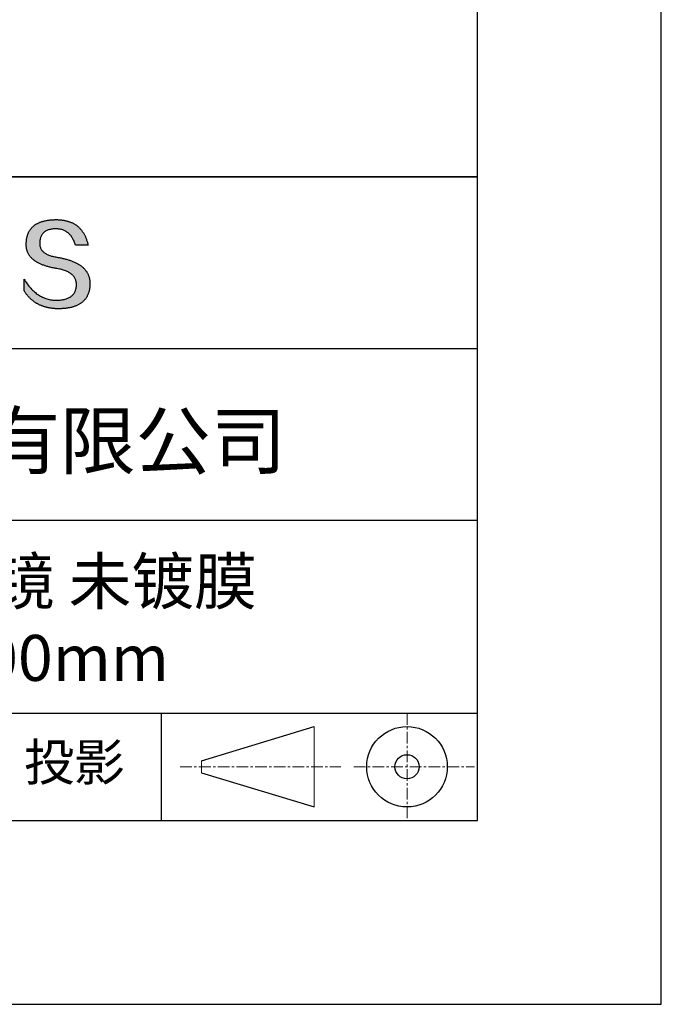
# Model space of a CAD drawing. Units: millimetres. Extents: x 295 to 592, y 19 to 229.
# Drawn here: x 557 to 592, y 19 to 72 of the extents above; entities that cross this region are included whole.
import ezdxf

# ---------------------------------------------------------------- set-up
doc = ezdxf.new("R2010")
doc.units = ezdxf.units.MM
doc.linetypes.add('CENTER', pattern=[10.16, 6.35, -1.27, 1.27, -1.27])
for name, color, linetype in [('1轮廓实线层', 7, 'Continuous'), ('6文字层', 3, 'Continuous'), ('细实线层', 7, 'Continuous')]:
    doc.layers.add(name, color=color, linetype=linetype)
doc.layers.add('3中心线层', color=1, linetype='CENTER', lineweight=9)
doc.layers.add('粗实线层', color=7, linetype='Continuous', lineweight=25)

# ---------------------------------------------------------------- blocks, each defined once
blk = doc.blocks.new('*X7')
at = {"layer": '粗实线层'}
for p, q in [((138.5, -95), (138.5, 95)), ((-138.5, -95), (138.5, -95))]:
    blk.add_line(p, q, dxfattribs=at)
at = {"layer": '细实线层'}
for p, q in [((148.5, -105), (148.5, 105)), ((-148.5, -105), (148.5, -105))]:
    blk.add_line(p, q, dxfattribs=at)

msp = doc.modelspace()

# ---------------------------------------------------------------- hatches: boundary and pattern name
msp.add_hatch(color=256).paths.add_polyline_path([(560.735, 58.409), (560.724, 58.439), (560.712, 58.468), (560.699, 58.498), (560.685, 58.526), (560.671, 58.555), (560.656, 58.583), (560.639, 58.61), (560.622, 58.638), (560.604, 58.664), (560.585, 58.691), (560.566, 58.717), (560.545, 58.742), (560.524, 58.767), (560.501, 58.792), (560.478, 58.816), (560.454, 58.84), (560.429, 58.864), (560.404, 58.887), (560.377, 58.91), (560.35, 58.932), (560.321, 58.954), (560.292, 58.975), (560.262, 58.997), (560.231, 59.017), (560.199, 59.038), (560.167, 59.057), (560.133, 59.077), (560.099, 59.096), (560.063, 59.115), (560.027, 59.133), (559.99, 59.151), (559.952, 59.168), (559.914, 59.185), (559.874, 59.202), (559.834, 59.218), (559.792, 59.234), (559.75, 59.249), (559.707, 59.264), (559.663, 59.279), (559.618, 59.293), (559.573, 59.307), (559.526, 59.32), (559.479, 59.333), (559.431, 59.346), (559.381, 59.358), (559.332, 59.37), (559.281, 59.381), (559.229, 59.392), (559.176, 59.403), (559.123, 59.413), (559.069, 59.423), (559.005, 59.433), (558.943, 59.444), (558.883, 59.456), (558.826, 59.469), (558.77, 59.482), (558.717, 59.497), (558.666, 59.513), (558.617, 59.529), (558.57, 59.547), (558.525, 59.565), (558.482, 59.585), (558.441, 59.605), (558.403, 59.626), (558.366, 59.648), (558.332, 59.672), (558.3, 59.696), (558.27, 59.721), (558.242, 59.747), (558.216, 59.774), (558.192, 59.801), (558.17, 59.83), (558.151, 59.86), (558.133, 59.891), (558.118, 59.922), (558.104, 59.955), (558.093, 59.988), (558.084, 60.023), (558.077, 60.058), (558.073, 60.094), (558.07, 60.132), (558.069, 60.17), (558.071, 60.209), (558.073, 60.256), (558.076, 60.301), (558.082, 60.345), (558.089, 60.388), (558.097, 60.429), (558.108, 60.468), (558.119, 60.506), (558.133, 60.543), (558.148, 60.578), (558.165, 60.612), (558.183, 60.644), (558.203, 60.674), (558.225, 60.703), (558.248, 60.731), (558.273, 60.757), (558.3, 60.782), (558.328, 60.805), (558.358, 60.827), (558.389, 60.847), (558.422, 60.865), (558.457, 60.883), (558.493, 60.898), (558.531, 60.912), (558.571, 60.925), (558.612, 60.936), (558.655, 60.946), (558.7, 60.954), (558.746, 60.961), (558.793, 60.966), (558.843, 60.97), (558.894, 60.972), (558.946, 60.973), (558.997, 60.972), (559.046, 60.969), (559.094, 60.965), (559.141, 60.959), (559.187, 60.951), (559.232, 60.941), (559.275, 60.93), (559.318, 60.917), (559.359, 60.902), (559.4, 60.885), (559.439, 60.867), (559.477, 60.847), (559.514, 60.825), (559.55, 60.802), (559.585, 60.776), (559.618, 60.749), (559.651, 60.72), (559.682, 60.69), (559.713, 60.657), (559.742, 60.623), (559.77, 60.587), (559.797, 60.55), (559.823, 60.51), (559.848, 60.469), (559.871, 60.427), (559.894, 60.382), (559.915, 60.336), (559.935, 60.288), (559.955, 60.238), (559.973, 60.186), (559.99, 60.133), (560.006, 60.078), (560.698, 60.078), (560.689, 60.121), (560.679, 60.164), (560.669, 60.206), (560.658, 60.247), (560.646, 60.288), (560.634, 60.327), (560.621, 60.367), (560.608, 60.405), (560.594, 60.443), (560.58, 60.48), (560.565, 60.517), (560.549, 60.553), (560.533, 60.588), (560.517, 60.622), (560.499, 60.656), (560.481, 60.689), (560.463, 60.721), (560.444, 60.753), (560.424, 60.784), (560.404, 60.815), (560.384, 60.844), (560.362, 60.873), (560.34, 60.902), (560.318, 60.929), (560.295, 60.956), (560.271, 60.982), (560.247, 61.008), (560.222, 61.033), (560.197, 61.057), (560.171, 61.081), (560.144, 61.103), (560.117, 61.126), (560.09, 61.147), (560.062, 61.168), (560.033, 61.188), (560.003, 61.208), (559.973, 61.226), (559.943, 61.244), (559.912, 61.262), (559.88, 61.278), (559.848, 61.295), (559.815, 61.31), (559.782, 61.325), (559.748, 61.339), (559.713, 61.352), (559.678, 61.364), (559.642, 61.376), (559.606, 61.388), (559.569, 61.398), (559.531, 61.408), (559.493, 61.417), (559.455, 61.426), (559.416, 61.434), (559.376, 61.441), (559.336, 61.447), (559.295, 61.453), (559.253, 61.458), (559.211, 61.463), (559.168, 61.466), (559.125, 61.47), (559.081, 61.472), (559.037, 61.474), (558.992, 61.475), (558.946, 61.475), (558.898, 61.474), (558.85, 61.472), (558.803, 61.47), (558.756, 61.467), (558.711, 61.464), (558.666, 61.46), (558.622, 61.456), (558.578, 61.45), (558.536, 61.445), (558.494, 61.438), (558.452, 61.431), (558.412, 61.424), (558.372, 61.416), (558.333, 61.407), (558.295, 61.398), (558.258, 61.388), (558.221, 61.377), (558.185, 61.366), (558.15, 61.354), (558.115, 61.342), (558.082, 61.329), (558.049, 61.315), (558.016, 61.301), (557.985, 61.287), (557.954, 61.271), (557.924, 61.255), (557.895, 61.239), (557.867, 61.222), (557.839, 61.204), (557.812, 61.186), (557.786, 61.167), (557.76, 61.148), (557.735, 61.127), (557.711, 61.107), (557.688, 61.085), (557.665, 61.064), (557.644, 61.041), (557.623, 61.018), (557.602, 60.994), (557.583, 60.97), (557.564, 60.945), (557.546, 60.92), (557.529, 60.894), (557.512, 60.867), (557.496, 60.84), (557.481, 60.812), (557.467, 60.784), (557.453, 60.755), (557.44, 60.725), (557.428, 60.695), (557.417, 60.664), (557.406, 60.632), (557.397, 60.6), (557.388, 60.568), (557.379, 60.535), (557.372, 60.501), (557.365, 60.466), (557.359, 60.431), (557.353, 60.396), (557.349, 60.36), (557.345, 60.323), (557.342, 60.285), (557.339, 60.247), (557.338, 60.209), (557.335, 60.174), (557.334, 60.14), (557.334, 60.106), (557.335, 60.073), (557.336, 60.04), (557.338, 60.007), (557.342, 59.975), (557.346, 59.943), (557.351, 59.912), (557.357, 59.881), (557.364, 59.851), (557.371, 59.82), (557.38, 59.791), (557.39, 59.761), (557.4, 59.732), (557.411, 59.704), (557.424, 59.676), (557.437, 59.648), (557.451, 59.621), (557.466, 59.594), (557.481, 59.567), (557.498, 59.541), (557.516, 59.516), (557.534, 59.49), (557.553, 59.466), (557.574, 59.441), (557.595, 59.417), (557.617, 59.393), (557.64, 59.37), (557.664, 59.347), (557.689, 59.325), (557.714, 59.303), (557.741, 59.281), (557.768, 59.26), (557.796, 59.239), (557.826, 59.219), (557.856, 59.199), (557.887, 59.179), (557.919, 59.16), (557.952, 59.141), (557.985, 59.123), (558.02, 59.105), (558.055, 59.087), (558.092, 59.07), (558.129, 59.053), (558.167, 59.037), (558.206, 59.021), (558.246, 59.005), (558.287, 58.99), (558.329, 58.975), (558.372, 58.961), (558.415, 58.947), (558.46, 58.934), (558.505, 58.92), (558.551, 58.908), (558.598, 58.895), (558.646, 58.884), (558.695, 58.872), (558.745, 58.861), (558.796, 58.85), (558.847, 58.84), (558.9, 58.83), (558.953, 58.821), (559.008, 58.812), (559.073, 58.8), (559.136, 58.788), (559.197, 58.774), (559.256, 58.76), (559.313, 58.744), (559.367, 58.728), (559.42, 58.71), (559.471, 58.691), (559.519, 58.672), (559.566, 58.651), (559.61, 58.63), (559.653, 58.607), (559.693, 58.583), (559.731, 58.558), (559.768, 58.533), (559.802, 58.506), (559.834, 58.478), (559.864, 58.449), (559.892, 58.419), (559.918, 58.389), (559.941, 58.357), (559.963, 58.324), (559.983, 58.29), (560, 58.255), (560.016, 58.219), (560.029, 58.182), (560.041, 58.144), (560.05, 58.105), (560.057, 58.065), (560.062, 58.024), (560.066, 57.982), (560.067, 57.938), (560.064, 57.887), (560.06, 57.838), (560.054, 57.79), (560.045, 57.744), (560.035, 57.699), (560.022, 57.656), (560.008, 57.614), (559.991, 57.574), (559.973, 57.536), (559.952, 57.499), (559.93, 57.463), (559.905, 57.43), (559.879, 57.398), (559.85, 57.367), (559.819, 57.338), (559.786, 57.311), (559.752, 57.285), (559.715, 57.261), (559.676, 57.238), (559.635, 57.217), (559.592, 57.197), (559.548, 57.179), (559.501, 57.163), (559.452, 57.148), (559.401, 57.135), (559.348, 57.123), (559.293, 57.113), (559.236, 57.105), (559.177, 57.098), (559.115, 57.093), (559.052, 57.089), (558.987, 57.087), (558.919, 57.089), (558.851, 57.094), (558.785, 57.101), (558.719, 57.11), (558.654, 57.121), (558.59, 57.134), (558.526, 57.15), (558.464, 57.167), (558.402, 57.187), (558.342, 57.209), (558.282, 57.233), (558.222, 57.26), (558.164, 57.288), (558.107, 57.319), (558.05, 57.352), (557.994, 57.387), (557.939, 57.424), (557.885, 57.464), (557.832, 57.505), (557.78, 57.549), (557.728, 57.595), (557.677, 57.643), (557.627, 57.693), (557.578, 57.746), (557.53, 57.801), (557.482, 57.857), (557.436, 57.916), (557.39, 57.978), (557.345, 58.041), (557.301, 58.106), (557.258, 58.174), (557.215, 58.244), (557.215, 57.611), (557.235, 57.58), (557.254, 57.55), (557.274, 57.521), (557.294, 57.492), (557.315, 57.463), (557.336, 57.435), (557.357, 57.408), (557.378, 57.381), (557.4, 57.354), (557.422, 57.328), (557.445, 57.302), (557.467, 57.277), (557.49, 57.252), (557.514, 57.228), (557.537, 57.204), (557.562, 57.181), (557.586, 57.158), (557.611, 57.136), (557.635, 57.114), (557.661, 57.093), (557.686, 57.072), (557.712, 57.052), (557.739, 57.032), (557.765, 57.012), (557.792, 56.993), (557.819, 56.975), (557.847, 56.957), (557.875, 56.939), (557.903, 56.922), (557.931, 56.906), (557.96, 56.89), (557.989, 56.874), (558.019, 56.859), (558.048, 56.844), (558.078, 56.83), (558.109, 56.817), (558.139, 56.803), (558.171, 56.791), (558.202, 56.778), (558.234, 56.767), (558.266, 56.755), (558.298, 56.745), (558.33, 56.734), (558.363, 56.724), (558.397, 56.715), (558.43, 56.706), (558.464, 56.698), (558.498, 56.69), (558.533, 56.682), (558.568, 56.676), (558.603, 56.669), (558.638, 56.663), (558.674, 56.658), (558.71, 56.653), (558.747, 56.648), (558.783, 56.644), (558.821, 56.64), (558.858, 56.637), (558.896, 56.635), (558.934, 56.632), (558.972, 56.631), (559.011, 56.629), (559.05, 56.629), (559.089, 56.629), (559.141, 56.629), (559.193, 56.63), (559.244, 56.631), (559.294, 56.634), (559.343, 56.637), (559.391, 56.64), (559.439, 56.645), (559.485, 56.65), (559.531, 56.655), (559.576, 56.662), (559.621, 56.669), (559.664, 56.676), (559.707, 56.684), (559.749, 56.693), (559.79, 56.703), (559.83, 56.713), (559.869, 56.724), (559.908, 56.736), (559.945, 56.748), (559.982, 56.761), (560.018, 56.774), (560.054, 56.788), (560.088, 56.803), (560.122, 56.819), (560.155, 56.835), (560.187, 56.852), (560.218, 56.869), (560.248, 56.888), (560.278, 56.906), (560.307, 56.926), (560.335, 56.946), (560.362, 56.967), (560.388, 56.988), (560.414, 57.011), (560.438, 57.033), (560.462, 57.057), (560.485, 57.081), (560.508, 57.106), (560.529, 57.131), (560.55, 57.157), (560.569, 57.184), (560.588, 57.211), (560.607, 57.24), (560.624, 57.268), (560.64, 57.298), (560.656, 57.328), (560.671, 57.359), (560.685, 57.39), (560.698, 57.422), (560.711, 57.455), (560.723, 57.488), (560.733, 57.522), (560.743, 57.557), (560.753, 57.592), (560.761, 57.628), (560.769, 57.665), (560.775, 57.702), (560.781, 57.74), (560.786, 57.779), (560.791, 57.818), (560.794, 57.858), (560.797, 57.899), (560.799, 57.94), (560.8, 57.982), (560.8, 58.017), (560.799, 58.052), (560.798, 58.087), (560.795, 58.121), (560.792, 58.154), (560.788, 58.188), (560.783, 58.22), (560.777, 58.253), (560.77, 58.285), (560.763, 58.316), (560.754, 58.348), (560.745, 58.378), (560.743, 58.385)])

# ---------------------------------------------------------------- linework, layer by layer
for points in [[(557.338, 60.209), (557.339, 60.247), (557.342, 60.285), (557.345, 60.323), (557.349, 60.36), (557.353, 60.396), (557.359, 60.431), (557.365, 60.466), (557.372, 60.501), (557.379, 60.535), (557.388, 60.568), (557.397, 60.6), (557.406, 60.632), (557.417, 60.664), (557.428, 60.695), (557.44, 60.725), (557.453, 60.755), (557.467, 60.784), (557.481, 60.812), (557.496, 60.84), (557.512, 60.867), (557.529, 60.894), (557.546, 60.92), (557.564, 60.945), (557.583, 60.97), (557.602, 60.994), (557.623, 61.018), (557.644, 61.041), (557.665, 61.064), (557.688, 61.085), (557.711, 61.107), (557.735, 61.127), (557.76, 61.148), (557.786, 61.167), (557.812, 61.186), (557.839, 61.204), (557.867, 61.222), (557.895, 61.239), (557.924, 61.255), (557.954, 61.271), (557.985, 61.287), (558.016, 61.301), (558.049, 61.315), (558.082, 61.329), (558.115, 61.342), (558.15, 61.354), (558.185, 61.366), (558.221, 61.377), (558.258, 61.388), (558.295, 61.398), (558.333, 61.407), (558.372, 61.416), (558.412, 61.424), (558.452, 61.431), (558.494, 61.438), (558.536, 61.445), (558.578, 61.45), (558.622, 61.456), (558.666, 61.46), (558.711, 61.464), (558.756, 61.467), (558.803, 61.47), (558.85, 61.472), (558.898, 61.474), (558.946, 61.475)], [(558.946, 61.475), (558.992, 61.475), (559.037, 61.474), (559.081, 61.472), (559.125, 61.47), (559.168, 61.466), (559.211, 61.463), (559.253, 61.458), (559.295, 61.453), (559.336, 61.447), (559.376, 61.441), (559.416, 61.434), (559.455, 61.426), (559.493, 61.417), (559.531, 61.408), (559.569, 61.398), (559.606, 61.388), (559.642, 61.376), (559.678, 61.364), (559.713, 61.352), (559.748, 61.339), (559.782, 61.325), (559.815, 61.31), (559.848, 61.295), (559.88, 61.278), (559.912, 61.262), (559.943, 61.244), (559.973, 61.226), (560.003, 61.208), (560.033, 61.188), (560.062, 61.168), (560.09, 61.147), (560.117, 61.126), (560.144, 61.103), (560.171, 61.081), (560.197, 61.057), (560.222, 61.033), (560.247, 61.008), (560.271, 60.982), (560.295, 60.956), (560.318, 60.929), (560.34, 60.902), (560.362, 60.873), (560.384, 60.844), (560.404, 60.815), (560.424, 60.784), (560.444, 60.753), (560.463, 60.721), (560.481, 60.689), (560.499, 60.656), (560.517, 60.622), (560.533, 60.588), (560.549, 60.553), (560.565, 60.517), (560.58, 60.48), (560.594, 60.443), (560.608, 60.405), (560.621, 60.367), (560.634, 60.327), (560.646, 60.288), (560.658, 60.247), (560.669, 60.206), (560.679, 60.164), (560.689, 60.121), (560.698, 60.078)], [(560.006, 60.078), (559.99, 60.133), (559.973, 60.186), (559.955, 60.238), (559.935, 60.288), (559.915, 60.336), (559.894, 60.382), (559.871, 60.427), (559.848, 60.469), (559.823, 60.51), (559.797, 60.55), (559.77, 60.587), (559.742, 60.623), (559.713, 60.657), (559.682, 60.69), (559.651, 60.72), (559.618, 60.749), (559.585, 60.776), (559.55, 60.802), (559.514, 60.825), (559.477, 60.847), (559.439, 60.867), (559.4, 60.885), (559.359, 60.902), (559.318, 60.917), (559.275, 60.93), (559.232, 60.941), (559.187, 60.951), (559.141, 60.959), (559.094, 60.965), (559.046, 60.969), (558.997, 60.972), (558.946, 60.973), (558.894, 60.972), (558.843, 60.97), (558.793, 60.966), (558.746, 60.961), (558.7, 60.954), (558.655, 60.946), (558.612, 60.936), (558.571, 60.925), (558.531, 60.912), (558.493, 60.898), (558.457, 60.883), (558.422, 60.865), (558.389, 60.847), (558.358, 60.827), (558.328, 60.805), (558.3, 60.782), (558.273, 60.757), (558.248, 60.731), (558.225, 60.703), (558.203, 60.674), (558.183, 60.644), (558.165, 60.612), (558.148, 60.578), (558.133, 60.543), (558.119, 60.506), (558.108, 60.468), (558.097, 60.429), (558.089, 60.388), (558.082, 60.345), (558.076, 60.301), (558.073, 60.256), (558.071, 60.209)], [(559.008, 58.812), (558.953, 58.821), (558.9, 58.83), (558.847, 58.84), (558.796, 58.85), (558.745, 58.861), (558.695, 58.872), (558.646, 58.884), (558.598, 58.895), (558.551, 58.908), (558.505, 58.92), (558.46, 58.934), (558.415, 58.947), (558.372, 58.961), (558.329, 58.975), (558.287, 58.99), (558.246, 59.005), (558.206, 59.021), (558.167, 59.037), (558.129, 59.053), (558.092, 59.07), (558.055, 59.087), (558.02, 59.105), (557.985, 59.123), (557.952, 59.141), (557.919, 59.16), (557.887, 59.179), (557.856, 59.199), (557.826, 59.219), (557.796, 59.239), (557.768, 59.26), (557.741, 59.281), (557.714, 59.303), (557.689, 59.325), (557.664, 59.347), (557.64, 59.37), (557.617, 59.393), (557.595, 59.417), (557.574, 59.441), (557.553, 59.466), (557.534, 59.49), (557.516, 59.516), (557.498, 59.541), (557.481, 59.567), (557.466, 59.594), (557.451, 59.621), (557.437, 59.648), (557.424, 59.676), (557.411, 59.704), (557.4, 59.732), (557.39, 59.761), (557.38, 59.791), (557.371, 59.82), (557.364, 59.851), (557.357, 59.881), (557.351, 59.912), (557.346, 59.943), (557.342, 59.975), (557.338, 60.007), (557.336, 60.04), (557.335, 60.073), (557.334, 60.106), (557.334, 60.14), (557.335, 60.174), (557.338, 60.209)], [(558.071, 60.209), (558.069, 60.17), (558.07, 60.132), (558.073, 60.094), (558.077, 60.058), (558.084, 60.023), (558.093, 59.988), (558.104, 59.955), (558.118, 59.922), (558.133, 59.891), (558.151, 59.86), (558.17, 59.83), (558.192, 59.801), (558.216, 59.774), (558.242, 59.747), (558.27, 59.721), (558.3, 59.696), (558.332, 59.672), (558.366, 59.648), (558.403, 59.626), (558.441, 59.605), (558.482, 59.585), (558.525, 59.565), (558.57, 59.547), (558.617, 59.529), (558.666, 59.513), (558.717, 59.497), (558.77, 59.482), (558.826, 59.469), (558.883, 59.456), (558.943, 59.444), (559.005, 59.433), (559.069, 59.423)], [(560.698, 60.078), (560.697, 60.078), (560.696, 60.078), (560.693, 60.078), (560.69, 60.078), (560.686, 60.078), (560.681, 60.078), (560.675, 60.078), (560.668, 60.078), (560.661, 60.078), (560.652, 60.078), (560.644, 60.078), (560.634, 60.078), (560.624, 60.078), (560.613, 60.078), (560.602, 60.078), (560.59, 60.078), (560.577, 60.078), (560.564, 60.078), (560.537, 60.078), (560.509, 60.078), (560.479, 60.078), (560.448, 60.078), (560.416, 60.078), (560.352, 60.078), (560.287, 60.078), (560.255, 60.078), (560.225, 60.078), (560.195, 60.078), (560.166, 60.078), (560.139, 60.078), (560.126, 60.078), (560.114, 60.078), (560.102, 60.078), (560.09, 60.078), (560.08, 60.078), (560.069, 60.078), (560.06, 60.078), (560.051, 60.078), (560.043, 60.078), (560.035, 60.078), (560.029, 60.078), (560.023, 60.078), (560.018, 60.078), (560.013, 60.078), (560.01, 60.078), (560.008, 60.078), (560.006, 60.078), (560.006, 60.078)], [(559.069, 59.423), (559.123, 59.413), (559.176, 59.403), (559.229, 59.392), (559.281, 59.381), (559.332, 59.37), (559.381, 59.358), (559.431, 59.346), (559.479, 59.333), (559.526, 59.32), (559.573, 59.307), (559.618, 59.293), (559.663, 59.279), (559.707, 59.264), (559.75, 59.249), (559.792, 59.234), (559.834, 59.218), (559.874, 59.202), (559.914, 59.185), (559.952, 59.168), (559.99, 59.151), (560.027, 59.133), (560.063, 59.115), (560.099, 59.096), (560.133, 59.077), (560.167, 59.057), (560.199, 59.038), (560.231, 59.017), (560.262, 58.997), (560.292, 58.975), (560.321, 58.954), (560.35, 58.932), (560.377, 58.91), (560.404, 58.887), (560.429, 58.864), (560.454, 58.84), (560.478, 58.816), (560.501, 58.792), (560.524, 58.767), (560.545, 58.742), (560.566, 58.717), (560.585, 58.691), (560.604, 58.664), (560.622, 58.638), (560.639, 58.61), (560.656, 58.583), (560.671, 58.555), (560.685, 58.526), (560.699, 58.498), (560.712, 58.468), (560.724, 58.439), (560.735, 58.409), (560.745, 58.378), (560.754, 58.348), (560.763, 58.316), (560.77, 58.285), (560.777, 58.253), (560.783, 58.22), (560.788, 58.188), (560.792, 58.154), (560.795, 58.121), (560.798, 58.087), (560.799, 58.052), (560.8, 58.017), (560.8, 57.982)], [(560.067, 57.938), (560.066, 57.982), (560.062, 58.024), (560.057, 58.065), (560.05, 58.105), (560.041, 58.144), (560.029, 58.182), (560.016, 58.219), (560, 58.255), (559.983, 58.29), (559.963, 58.324), (559.941, 58.357), (559.918, 58.389), (559.892, 58.419), (559.864, 58.449), (559.834, 58.478), (559.802, 58.506), (559.768, 58.533), (559.731, 58.558), (559.693, 58.583), (559.653, 58.607), (559.61, 58.63), (559.566, 58.651), (559.519, 58.672), (559.471, 58.691), (559.42, 58.71), (559.367, 58.728), (559.313, 58.744), (559.256, 58.76), (559.197, 58.774), (559.136, 58.788), (559.073, 58.8), (559.008, 58.812)], [(557.215, 58.244), (557.258, 58.174), (557.301, 58.106), (557.345, 58.041), (557.39, 57.978), (557.436, 57.916), (557.482, 57.857), (557.53, 57.801), (557.578, 57.746), (557.627, 57.693), (557.677, 57.643), (557.728, 57.595), (557.78, 57.549), (557.832, 57.505), (557.885, 57.464), (557.939, 57.424), (557.994, 57.387), (558.05, 57.352), (558.107, 57.319), (558.164, 57.288), (558.222, 57.26), (558.282, 57.233), (558.342, 57.209), (558.402, 57.187), (558.464, 57.167), (558.526, 57.15), (558.59, 57.134), (558.654, 57.121), (558.719, 57.11), (558.785, 57.101), (558.851, 57.094), (558.919, 57.089), (558.987, 57.087)], [(557.215, 57.611), (557.215, 57.611), (557.215, 57.613), (557.215, 57.615), (557.215, 57.618), (557.215, 57.622), (557.215, 57.627), (557.215, 57.632), (557.215, 57.638), (557.215, 57.645), (557.215, 57.652), (557.215, 57.661), (557.215, 57.669), (557.215, 57.679), (557.215, 57.689), (557.215, 57.699), (557.215, 57.71), (557.215, 57.733), (557.215, 57.758), (557.215, 57.784), (557.215, 57.811), (557.215, 57.839), (557.215, 57.868), (557.215, 57.927), (557.215, 57.987), (557.215, 58.015), (557.215, 58.044), (557.215, 58.071), (557.215, 58.097), (557.215, 58.122), (557.215, 58.145), (557.215, 58.156), (557.215, 58.166), (557.215, 58.176), (557.215, 58.186), (557.215, 58.194), (557.215, 58.202), (557.215, 58.21), (557.215, 58.217), (557.215, 58.223), (557.215, 58.228), (557.215, 58.233), (557.215, 58.237), (557.215, 58.24), (557.215, 58.242), (557.215, 58.244), (557.215, 58.244)], [(560.8, 57.982), (560.799, 57.94), (560.797, 57.899), (560.794, 57.858), (560.791, 57.818), (560.786, 57.779), (560.781, 57.74), (560.775, 57.702), (560.769, 57.665), (560.761, 57.628), (560.753, 57.592), (560.743, 57.557), (560.733, 57.522), (560.723, 57.488), (560.711, 57.455), (560.698, 57.422), (560.685, 57.39), (560.671, 57.359), (560.656, 57.328), (560.64, 57.298), (560.624, 57.268), (560.607, 57.24), (560.588, 57.211), (560.569, 57.184), (560.55, 57.157), (560.529, 57.131), (560.508, 57.106), (560.485, 57.081), (560.462, 57.057), (560.438, 57.033), (560.414, 57.011), (560.388, 56.988), (560.362, 56.967), (560.335, 56.946), (560.307, 56.926), (560.278, 56.906), (560.248, 56.888), (560.218, 56.869), (560.187, 56.852), (560.155, 56.835), (560.122, 56.819), (560.088, 56.803), (560.054, 56.788), (560.018, 56.774), (559.982, 56.761), (559.945, 56.748), (559.908, 56.736), (559.869, 56.724), (559.83, 56.713), (559.79, 56.703), (559.749, 56.693), (559.707, 56.684), (559.664, 56.676), (559.621, 56.669), (559.576, 56.662), (559.531, 56.655), (559.485, 56.65), (559.439, 56.645), (559.391, 56.64), (559.343, 56.637), (559.294, 56.634), (559.244, 56.631), (559.193, 56.63), (559.141, 56.629), (559.089, 56.629), (559.05, 56.629), (559.011, 56.629), (558.972, 56.631), (558.934, 56.632), (558.896, 56.635), (558.858, 56.637), (558.821, 56.64), (558.783, 56.644), (558.747, 56.648), (558.71, 56.653), (558.674, 56.658), (558.638, 56.663), (558.603, 56.669), (558.568, 56.676), (558.533, 56.682), (558.498, 56.69), (558.464, 56.698), (558.43, 56.706), (558.397, 56.715), (558.363, 56.724), (558.33, 56.734), (558.298, 56.745), (558.266, 56.755), (558.234, 56.767), (558.202, 56.778), (558.171, 56.791), (558.139, 56.803), (558.109, 56.817), (558.078, 56.83), (558.048, 56.844), (558.019, 56.859), (557.989, 56.874), (557.96, 56.89), (557.931, 56.906), (557.903, 56.922), (557.875, 56.939), (557.847, 56.957), (557.819, 56.975), (557.792, 56.993), (557.765, 57.012), (557.739, 57.032), (557.712, 57.052), (557.686, 57.072), (557.661, 57.093), (557.635, 57.114), (557.611, 57.136), (557.586, 57.158), (557.562, 57.181), (557.537, 57.204), (557.514, 57.228), (557.49, 57.252), (557.467, 57.277), (557.445, 57.302), (557.422, 57.328), (557.4, 57.354), (557.378, 57.381), (557.357, 57.408), (557.336, 57.435), (557.315, 57.463), (557.294, 57.492), (557.274, 57.521), (557.254, 57.55), (557.235, 57.58), (557.215, 57.611)], [(558.987, 57.087), (559.052, 57.089), (559.115, 57.093), (559.177, 57.098), (559.236, 57.105), (559.293, 57.113), (559.348, 57.123), (559.401, 57.135), (559.452, 57.148), (559.501, 57.163), (559.548, 57.179), (559.592, 57.197), (559.635, 57.217), (559.676, 57.238), (559.715, 57.261), (559.752, 57.285), (559.786, 57.311), (559.819, 57.338), (559.85, 57.367), (559.879, 57.398), (559.905, 57.43), (559.93, 57.463), (559.952, 57.499), (559.973, 57.536), (559.991, 57.574), (560.008, 57.614), (560.022, 57.656), (560.035, 57.699), (560.045, 57.744), (560.054, 57.79), (560.06, 57.838), (560.064, 57.887), (560.067, 57.938)]]:
    msp.add_lwpolyline(points)
at = {"layer": '1轮廓实线层'}
msp.add_line((441.859, 28.799), (581.859, 28.799), dxfattribs=at)
at = {"layer": '3中心线层', "color": 7, "ltscale": 0.1}
for p, q in [((578.036, 34.64), (578.036, 28.799)), ((565.712, 31.72), (574.436, 31.72)), ((575.148, 31.72), (581.711, 31.72))]:
    msp.add_line(p, q, dxfattribs=at)
at = {"layer": '3中心线层', "color": 7}
for p, q in [((572.988, 29.532), (572.988, 33.907)), ((566.863, 31.391), (566.863, 32.048))]:
    msp.add_line(p, q, dxfattribs=at)
at = {"layer": '粗实线层'}
for p, q in [((506.859, 63.799), (581.859, 63.799)), ((581.859, 63.799), (506.859, 63.799)), ((506.859, 54.466), (581.859, 54.466)), ((506.859, 45.132), (581.859, 45.132)), ((506.859, 34.64), (581.859, 34.64))]:
    msp.add_line(p, q, dxfattribs=at)
at = {"layer": '细实线层'}
for p, q in [((564.677, 34.64), (564.677, 28.799)), ((566.863, 32.048), (572.988, 33.907)), ((566.863, 31.391), (572.988, 29.532))]:
    msp.add_line(p, q, dxfattribs=at)
for radius in [2.187, 0.656]:
    msp.add_circle((578.036, 31.72), radius, dxfattribs=at)

# ---------------------------------------------------------------- block references
at = {"layer": '粗实线层'}
msp.add_blockref('*X7', (443.359, 123.799), dxfattribs=at)

# ---------------------------------------------------------------- texts
at = {"layer": '6文字层', "attachment_point": 5}
for s, insert, char_height, width in [('{\\fMicrosoft YaHei|b0|i0|c134|p34;联合光科技（北京）有限公司}', (544.864, 49.447), 3, 54.93812), ('{\\fMicrosoft YaHei|b0|i0|c134|p34;石英平面反射镜 未镀膜^J25.00X25.00mm}', (552.439, 39.722), 2.5, 58.87635), ('{\\fSimSun|b0|i0|c134|p2;\\H0.91429x;投影} ', (559.949, 31.964), 2.1875, 17.84856)]:
    msp.add_mtext(s, dxfattribs=dict(at, insert=insert, char_height=char_height, width=width))

doc.saveas('drawing.dxf')
